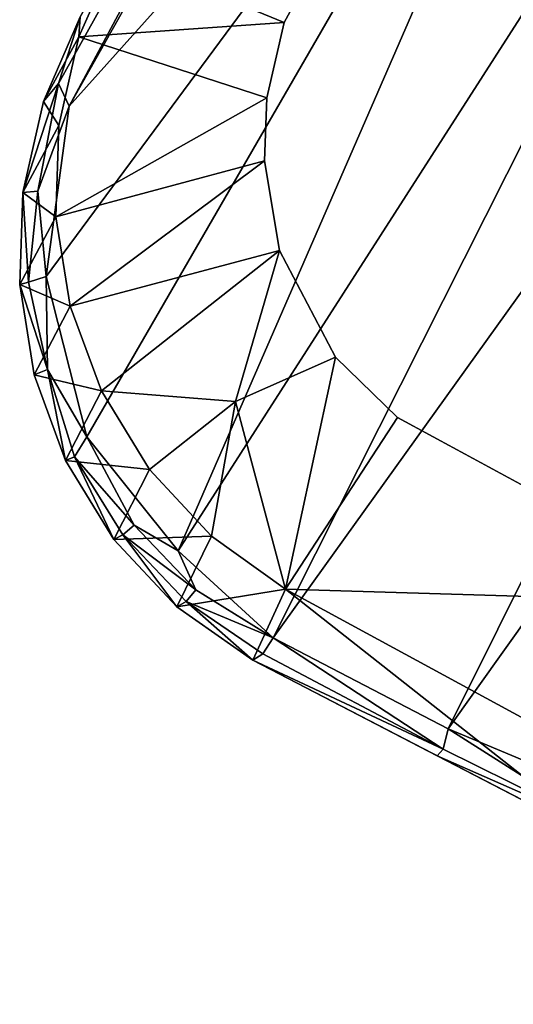
# Model space of a CAD drawing. Units: inches. Extents: x -2 to 130, y -6 to 145.
# Drawn here: x 82 to 83, y 17 to 19 of the extents above; entities that cross this region are included whole.
import ezdxf

# ---------------------------------------------------------------- set-up
doc = ezdxf.new("R2010")
doc.units = ezdxf.units.IN
doc.header["$MEASUREMENT"] = 0
doc.layers.add('SEAT-FRAME', color=5, linetype='Continuous')
doc.layers.add('SEAT-URETHANEARMCAP', color=5, linetype='Continuous')

# ---------------------------------------------------------------- blocks, each defined once
blk = doc.blocks.new('FHK920_S1F_2T')
at = {"layer": 'SEAT-FRAME'}
for points in [[(-9.7548, 9.9667, 11.5813), (-12.9262, 9.9901, 0.25), (-13.0825, 9.9264, 0.25)], [(-9.7548, 9.9667, 11.5813), (-9.3491, 9.9999, 12.4702), (-12.9262, 9.9901, 0.25)], [(-12.9262, 9.9901, 0.25), (-9.3491, 9.9999, 12.4702), (-12.7426, 9.9919, 0.25)], [(-9.3491, 9.9999, 12.4702), (-9.4329, 9.9667, 11.489), (-12.7426, 9.9919, 0.25)], [(-12.7426, 9.9919, 0.25), (-9.4329, 9.9667, 11.489), (-12.5732, 9.9238, 0.25)], [(-9.8912, 9.8719, 11.6204), (-9.7548, 9.9667, 11.5813), (-13.0825, 9.9264, 0.25)], [(-9.2965, 9.8719, 11.4499), (-12.5732, 9.9238, 0.25), (-9.4329, 9.9667, 11.489)], [(-9.8912, 9.8719, 11.6204), (-13.0825, 9.9264, 0.25), (-13.1903, 9.8296, 0.25)], [(-13.0247, 9.8844, 0.25), (-12.8928, 9.9301, 0.25), (-9.7309, 9.9066, 11.5744)], [(-12.742, 9.9253, 0.25), (-9.3502, 9.935, 12.4654), (-12.8928, 9.9301, 0.25)], [(-9.3502, 9.935, 12.4654), (-9.7309, 9.9066, 11.5744), (-12.8928, 9.9301, 0.25)], [(-9.4568, 9.9066, 11.4958), (-9.3502, 9.935, 12.4654), (-12.742, 9.9253, 0.25)], [(-13.0247, 9.8844, 0.25), (-9.7309, 9.9066, 11.5744), (-9.8471, 9.8259, 11.6077)], [(-12.6045, 9.8655, 0.25), (-9.4568, 9.9066, 11.4958), (-12.742, 9.9253, 0.25)], [(-9.3407, 9.8259, 11.4625), (-9.4568, 9.9066, 11.4958), (-12.6045, 9.8655, 0.25)], [(-12.4533, 9.8083, 0.25), (-12.5732, 9.9238, 0.25), (-9.2965, 9.8719, 11.4499)], [(-13.1841, 9.7131, 0.2529), (-13.0247, 9.8844, 0.25), (-9.8471, 9.8259, 11.6077)], [(-9.9824, 9.7299, 11.6466), (-9.8912, 9.8719, 11.6204), (-13.1903, 9.8296, 0.25)], [(-12.507, 9.7686, 0.25), (-9.3407, 9.8259, 11.4625), (-12.6045, 9.8655, 0.25)], [(-9.2053, 9.7299, 11.4237), (-12.4533, 9.8083, 0.25), (-9.2965, 9.8719, 11.4499)], [(-9.9824, 9.7299, 11.6466), (-13.1903, 9.8296, 0.25), (-13.2564, 9.7131, 0.2533)], [(-13.1841, 9.7131, 0.2529), (-9.8471, 9.8259, 11.6077), (-9.9247, 9.705, 11.63)], [(-9.263, 9.705, 11.4403), (-9.3407, 9.8259, 11.4625), (-12.507, 9.7686, 0.25)], [(-12.3913, 9.6797, 0.25), (-12.4533, 9.8083, 0.25), (-9.2053, 9.7299, 11.4237)], [(-12.507, 9.7686, 0.25), (-12.4423, 9.5625, 0.25), (-9.263, 9.705, 11.4403)], [(-13.2564, 9.7131, 0.2533), (-13.2191, 9.6797, 0.4224), (-9.9824, 9.7299, 11.6466)], [(-13.213, 9.6275, 0.4848), (-9.9824, 9.7299, 11.6466), (-13.2191, 9.6797, 0.4224)], [(-9.9824, 9.7299, 11.6466), (-13.213, 9.6275, 0.4848), (-10.0144, 9.5625, 11.6557)], [(-9.1733, 9.5625, 11.4145), (-12.3913, 9.6797, 0.25), (-9.2053, 9.7299, 11.4237)], [(-9.9247, 9.705, 11.63), (-13.1476, 9.6773, 0.4279), (-13.1841, 9.7131, 0.2529)], [(-13.1476, 9.6773, 0.4279), (-9.9247, 9.705, 11.63), (-13.1449, 9.6266, 0.4837)], [(-9.9519, 9.5625, 11.6378), (-13.1449, 9.6266, 0.4837), (-9.9247, 9.705, 11.63)], [(-12.4423, 9.5625, 0.25), (-9.2358, 9.5625, 11.4325), (-9.263, 9.705, 11.4403)], [(-12.3747, 9.5625, 0.25), (-12.3913, 9.6797, 0.25), (-9.1733, 9.5625, 11.4145)], [(-10.0144, 9.5625, 11.6557), (-13.213, 9.6275, 0.4848), (-13.2133, 9.5362, 0.499)], [(-13.1456, 9.5625, 0.5), (-13.1449, 9.6266, 0.4837), (-9.9519, 9.5625, 11.6378)], [(-13.2139, 9.4805, 0.4697), (-9.9824, 9.3951, 11.6466), (-10.0144, 9.5625, 11.6557)], [(-10.0144, 9.5625, 11.6557), (-13.2133, 9.5362, 0.499), (-13.2139, 9.4805, 0.4697)], [(-13.1449, 9.4985, 0.4837), (-13.1456, 9.5625, 0.5), (-9.9519, 9.5625, 11.6378)], [(-9.9519, 9.5625, 11.6378), (-9.9247, 9.42, 11.63), (-13.1449, 9.4985, 0.4837)], [(-9.263, 9.42, 11.4403), (-12.4423, 9.5625, 0.25), (-12.507, 9.3564, 0.25)], [(-9.2358, 9.5625, 11.4325), (-12.4423, 9.5625, 0.25), (-9.263, 9.42, 11.4403)], [(-12.3913, 9.4453, 0.25), (-12.3747, 9.5625, 0.25), (-9.1733, 9.5625, 11.4145)], [(-9.9247, 9.42, 11.63), (-13.1476, 9.4478, 0.428), (-13.1449, 9.4985, 0.4837)], [(-13.2139, 9.4805, 0.4697), (-13.2191, 9.4453, 0.4224), (-9.9824, 9.3951, 11.6466)], [(-13.2191, 9.4453, 0.4224), (-13.2564, 9.4119, 0.2533), (-9.9824, 9.3951, 11.6466)], [(-13.1841, 9.4119, 0.2529), (-13.1476, 9.4478, 0.428), (-9.9247, 9.42, 11.63)], [(-9.8471, 9.2991, 11.6077), (-13.1841, 9.4119, 0.2529), (-9.9247, 9.42, 11.63)], [(-9.9824, 9.3951, 11.6466), (-13.2564, 9.4119, 0.2533), (-13.1903, 9.2954, 0.25)], [(-9.8471, 9.2991, 11.6077), (-13.0247, 9.2406, 0.25), (-13.1841, 9.4119, 0.2529)], [(-9.9824, 9.3951, 11.6466), (-13.1903, 9.2954, 0.25), (-9.8912, 9.2531, 11.6204)], [(-13.1903, 9.2954, 0.25), (-13.0825, 9.1986, 0.25), (-9.8912, 9.2531, 11.6204)], [(-9.7309, 9.2184, 11.5744), (-13.0247, 9.2406, 0.25), (-9.8471, 9.2991, 11.6077)], [(-9.8912, 9.2531, 11.6204), (-13.0825, 9.1986, 0.25), (-9.7548, 9.1583, 11.5813)], [(-12.8928, 9.1949, 0.25), (-13.0247, 9.2406, 0.25), (-9.7309, 9.2184, 11.5744)], [(-12.8928, 9.1949, 0.25), (-9.7309, 9.2184, 11.5744), (-9.3334, 9.19, 12.5295)], [(-9.7548, 9.1583, 11.5813), (-13.0825, 9.1986, 0.25), (-12.9262, 9.1349, 0.25)], [(-9.3334, 9.19, 12.5295), (-12.742, 9.1997, 0.25), (-12.8928, 9.1949, 0.25)]]:
    blk.add_3dface(points, dxfattribs=at)
at = {"layer": 'SEAT-URETHANEARMCAP'}
for points in [[(-9.9054, 12.0207, 26.1939), (-9.758, 12.0521, 26.1341), (-9.9558, 12.0293, 26.1545)], [(-9.758, 12.0521, 26.1341), (-9.7965, 12.0327, 25.2479), (-9.9558, 12.0293, 26.1545)], [(-7.3387, 12.0583, 26.1955), (-9.9364, 11.9764, 26.2225), (-7.3376, 12.0036, 26.2278)], [(-9.9364, 11.9764, 26.2225), (-7.3387, 12.0583, 26.1955), (-9.9054, 12.0207, 26.1939)], [(-9.9054, 12.0207, 26.1939), (-7.3387, 12.0583, 26.1955), (-9.758, 12.0521, 26.1341)], [(-9.6004, 12.0539, 25.2506), (-9.5488, 11.6651, 24.8816), (-9.7965, 12.0327, 25.2479)], [(-9.7965, 12.0327, 25.2479), (-9.758, 12.0521, 26.1341), (-9.6004, 12.0539, 25.2506)], [(-10.1475, 11.9699, 26.1606), (-9.9558, 12.0293, 26.1545), (-9.9839, 11.9749, 25.2462)], [(-9.9054, 12.0207, 26.1939), (-9.9558, 12.0293, 26.1545), (-10.1475, 11.9699, 26.1606)], [(-9.7965, 12.0327, 25.2479), (-9.9839, 11.9749, 25.2462), (-9.9558, 12.0293, 26.1545)], [(-9.7965, 12.0327, 25.2479), (-9.5488, 11.6651, 24.8816), (-9.7079, 11.6164, 24.882)], [(-9.9054, 12.0207, 26.1939), (-10.1475, 11.9699, 26.1606), (-10.1289, 11.9429, 26.2141)], [(-9.9364, 11.9764, 26.2225), (-9.9054, 12.0207, 26.1939), (-10.1289, 11.9429, 26.2141)], [(-7.3376, 12.0036, 26.2278), (-9.9364, 11.9764, 26.2225), (-8.0795, 11.5867, 26.2908)], [(-10.1572, 11.8821, 25.2459), (-10.3225, 11.8764, 26.1684), (-10.1475, 11.9699, 26.1606)], [(-10.3083, 11.8624, 26.2097), (-10.1475, 11.9699, 26.1606), (-10.3225, 11.8764, 26.1684)], [(-10.1289, 11.9429, 26.2141), (-10.1475, 11.9699, 26.1606), (-10.3083, 11.8624, 26.2097)], [(-10.2794, 11.8358, 26.2391), (-8.0795, 11.5867, 26.2908), (-9.9364, 11.9764, 26.2225)], [(-10.1289, 11.9429, 26.2141), (-10.2794, 11.8358, 26.2391), (-9.9364, 11.9764, 26.2225)], [(-10.1572, 11.8821, 25.2459), (-10.1475, 11.9699, 26.1606), (-9.9839, 11.9749, 25.2462)], [(-10.2794, 11.8358, 26.2391), (-10.1289, 11.9429, 26.2141), (-10.3083, 11.8624, 26.2097)], [(-10.3083, 11.7591, 25.247), (-10.3225, 11.8764, 26.1684), (-10.1572, 11.8821, 25.2459)], [(-10.1572, 11.8821, 25.2459), (-9.8281, 11.5529, 24.8822), (-10.3083, 11.7591, 25.247)], [(-10.1572, 11.8821, 25.2459), (-9.7079, 11.6164, 24.882), (-9.8281, 11.5529, 24.8822)], [(-10.3225, 11.8764, 26.1684), (-10.3083, 11.7591, 25.247), (-10.4756, 11.7521, 26.1783)], [(-10.4511, 11.7332, 26.2366), (-10.3225, 11.8764, 26.1684), (-10.4756, 11.7521, 26.1783)], [(-10.4511, 11.7332, 26.2366), (-10.3083, 11.8624, 26.2097), (-10.3225, 11.8764, 26.1684)], [(-10.2794, 11.8358, 26.2391), (-10.3083, 11.8624, 26.2097), (-10.4511, 11.7332, 26.2366)], [(-10.2794, 11.8358, 26.2391), (-10.5343, 11.5872, 26.2651), (-8.0795, 11.5867, 26.2908)], [(-10.4511, 11.7332, 26.2366), (-10.5343, 11.5872, 26.2651), (-10.2794, 11.8358, 26.2391)], [(-10.4328, 11.6094, 25.2482), (-10.6016, 11.6013, 26.1907), (-10.4756, 11.7521, 26.1783)], [(-10.4756, 11.7521, 26.1783), (-10.6016, 11.6013, 26.1907), (-10.4511, 11.7332, 26.2366)], [(-10.4756, 11.7521, 26.1783), (-10.3083, 11.7591, 25.247), (-10.4328, 11.6094, 25.2482)], [(-10.3083, 11.7591, 25.247), (-9.9788, 11.4284, 24.8823), (-10.4328, 11.6094, 25.2482)], [(-9.8281, 11.5529, 24.8822), (-9.9788, 11.4284, 24.8823), (-10.3083, 11.7591, 25.247)], [(-10.6016, 11.6013, 26.1907), (-10.5851, 11.5888, 26.2356), (-10.4511, 11.7332, 26.2366)], [(-10.4511, 11.7332, 26.2366), (-10.5851, 11.5888, 26.2356), (-10.5343, 11.5872, 26.2651)], [(-10.4328, 11.6094, 25.2482), (-10.5276, 11.4351, 25.2491), (-10.6016, 11.6013, 26.1907)], [(-10.5276, 11.4351, 25.2491), (-10.4328, 11.6094, 25.2482), (-10.3085, 11.3482, 25.0663)], [(-9.9788, 11.4284, 24.8823), (-10.3085, 11.3482, 25.0663), (-10.4328, 11.6094, 25.2482)], [(-10.5276, 11.4351, 25.2491), (-10.6967, 11.4264, 26.1999), (-10.6016, 11.6013, 26.1907)], [(-10.6967, 11.4264, 26.1999), (-10.5851, 11.5888, 26.2356), (-10.6016, 11.6013, 26.1907)], [(-10.5851, 11.5888, 26.2356), (-10.6967, 11.4264, 26.1999), (-10.6786, 11.4147, 26.2464)], [(-10.5851, 11.5888, 26.2356), (-10.6786, 11.4147, 26.2464), (-10.6482, 11.4036, 26.2718)], [(-8.0795, 11.5867, 26.2908), (-10.5343, 11.5872, 26.2651), (-10.6486, 11.294, 26.2855)], [(-10.5343, 11.5872, 26.2651), (-10.6482, 11.4036, 26.2718), (-10.6486, 11.294, 26.2855)], [(-8.0795, 11.5867, 26.2908), (-10.6486, 11.294, 26.2855), (-8.0706, 11.1739, 26.31)], [(-10.5343, 11.5872, 26.2651), (-10.5851, 11.5888, 26.2356), (-10.6482, 11.4036, 26.2718)], [(-10.5853, 11.2478, 25.2501), (-10.6967, 11.4264, 26.1999), (-10.5276, 11.4351, 25.2491)], [(-10.5276, 11.4351, 25.2491), (-10.3085, 11.3482, 25.0663), (-10.5853, 11.2478, 25.2501)], [(-10.5853, 11.2478, 25.2501), (-10.7544, 11.236, 26.2052), (-10.6967, 11.4264, 26.1999)], [(-10.6786, 11.4147, 26.2464), (-10.6967, 11.4264, 26.1999), (-10.7544, 11.236, 26.2052)], [(-10.7346, 11.2246, 26.2526), (-10.6786, 11.4147, 26.2464), (-10.7544, 11.236, 26.2052)], [(-10.6786, 11.4147, 26.2464), (-10.7346, 11.2246, 26.2526), (-10.702, 11.219, 26.2782)], [(-10.702, 11.219, 26.2782), (-10.6482, 11.4036, 26.2718), (-10.6786, 11.4147, 26.2464)], [(-10.3085, 11.3482, 25.0663), (-9.9788, 11.4284, 24.8823), (-10.1177, 11.2096, 24.8823)], [(-10.6482, 11.4036, 26.2718), (-10.702, 11.219, 26.2782), (-10.6486, 11.294, 26.2855)], [(-10.3085, 11.3482, 25.0663), (-10.1177, 11.2096, 24.8823), (-10.6048, 11.0524, 25.2505)], [(-10.5853, 11.2478, 25.2501), (-10.3085, 11.3482, 25.0663), (-10.6048, 11.0524, 25.2505)], [(-10.6486, 11.294, 26.2855), (-10.7089, 11.0233, 26.2829), (-8.0706, 11.1739, 26.31)], [(-10.7089, 11.0233, 26.2829), (-10.6486, 11.294, 26.2855), (-10.702, 11.219, 26.2782)], [(-10.5853, 11.2478, 25.2501), (-10.6048, 11.0524, 25.2505), (-10.7544, 11.236, 26.2052)], [(-10.6048, 11.0524, 25.2505), (-10.772, 11.0369, 26.2036), (-10.7544, 11.236, 26.2052)], [(-10.7544, 11.236, 26.2052), (-10.772, 11.0369, 26.2036), (-10.7346, 11.2246, 26.2526)], [(-10.7346, 11.2246, 26.2526), (-10.772, 11.0369, 26.2036), (-10.7498, 11.0251, 26.2527)], [(-10.7346, 11.2246, 26.2526), (-10.7498, 11.0251, 26.2527), (-10.7089, 11.0233, 26.2829)], [(-10.7346, 11.2246, 26.2526), (-10.7089, 11.0233, 26.2829), (-10.702, 11.219, 26.2782)], [(-10.1177, 11.2096, 24.8823), (-10.1635, 11.0284, 24.8822), (-10.6048, 11.0524, 25.2505)], [(-8.0577, 10.7612, 26.2907), (-8.0706, 11.1739, 26.31), (-10.7089, 11.0233, 26.2829)], [(-10.6048, 11.0524, 25.2505), (-10.7328, 10.1664, 26.1055), (-10.772, 11.0369, 26.2036)], [(-10.7328, 10.1664, 26.1055), (-10.6048, 11.0524, 25.2505), (-10.5818, 10.1728, 25.2505)], [(-10.1413, 10.191, 24.8822), (-10.6048, 11.0524, 25.2505), (-10.1635, 11.0284, 24.8822)], [(-10.1413, 10.191, 24.8822), (-10.5818, 10.1728, 25.2505), (-10.6048, 11.0524, 25.2505)], [(-10.7328, 10.1664, 26.1055), (-10.7522, 10.5899, 26.1878), (-10.772, 11.0369, 26.2036)], [(-10.7498, 11.0251, 26.2527), (-10.772, 11.0369, 26.2036), (-10.7334, 10.5866, 26.2253)], [(-10.7522, 10.5899, 26.1878), (-10.7334, 10.5866, 26.2253), (-10.772, 11.0369, 26.2036)], [(-10.7498, 11.0251, 26.2527), (-10.7334, 10.5866, 26.2253), (-10.7089, 11.0233, 26.2829)], [(-10.7334, 10.5866, 26.2253), (-10.69, 10.5984, 26.2574), (-10.7089, 11.0233, 26.2829)], [(-8.0577, 10.7612, 26.2907), (-10.7089, 11.0233, 26.2829), (-10.69, 10.5984, 26.2574)], [(-8.0577, 10.7612, 26.2907), (-10.69, 10.5984, 26.2574), (-8.1103, 10.3515, 26.2339)], [(-10.7072, 10.1828, 26.1722), (-10.7522, 10.5899, 26.1878), (-10.7328, 10.1664, 26.1055)], [(-10.7522, 10.5899, 26.1878), (-10.7072, 10.1828, 26.1722), (-10.7334, 10.5866, 26.2253)], [(-10.69, 10.5984, 26.2574), (-10.7334, 10.5866, 26.2253), (-10.7072, 10.1828, 26.1722)], [(-10.7072, 10.1828, 26.1722), (-10.6451, 10.2472, 26.2101), (-10.69, 10.5984, 26.2574)], [(-10.6451, 10.2472, 26.2101), (-8.1103, 10.3515, 26.2339), (-10.69, 10.5984, 26.2574)]]:
    blk.add_3dface(points, dxfattribs=at)
for points, invisible_edges in [([(-7.2709, 11.7342, 24.8555), (-9.5488, 11.6651, 24.8816), (-9.6004, 12.0539, 25.2506)], 12), ([(-9.7965, 12.0327, 25.2479), (-9.7079, 11.6164, 24.882), (-9.9839, 11.9749, 25.2462)], 2), ([(-10.1572, 11.8821, 25.2459), (-9.9839, 11.9749, 25.2462), (-9.7079, 11.6164, 24.882)], 2), ([(-7.2709, 11.7342, 24.8555), (-8.6635, 10.5895, 24.8758), (-9.5488, 11.6651, 24.8816)], 2), ([(-10.1177, 11.2096, 24.8823), (-9.5488, 11.6651, 24.8816), (-8.6635, 10.5895, 24.8758)], 15), ([(-9.9788, 11.4284, 24.8823), (-9.5488, 11.6651, 24.8816), (-10.1177, 11.2096, 24.8823)], 3), ([(-9.9788, 11.4284, 24.8823), (-9.8281, 11.5529, 24.8822), (-9.5488, 11.6651, 24.8816)], 14), ([(-9.7079, 11.6164, 24.882), (-9.5488, 11.6651, 24.8816), (-9.8281, 11.5529, 24.8822)], 2), ([(-10.1177, 11.2096, 24.8823), (-8.6635, 10.5895, 24.8758), (-10.1635, 11.0284, 24.8822)], 3), ([(-10.1635, 11.0284, 24.8822), (-9.1655, 10.3742, 24.8799), (-10.1413, 10.191, 24.8822)], 3), ([(-8.9561, 10.4935, 24.8785), (-10.1635, 11.0284, 24.8822), (-8.6635, 10.5895, 24.8758)], 3), ([(-10.1635, 11.0284, 24.8822), (-8.9561, 10.4935, 24.8785), (-9.1655, 10.3742, 24.8799)], 13)]:
    blk.add_3dface(points, dxfattribs=dict(at, invisible_edges=invisible_edges))

msp = doc.modelspace()

# ---------------------------------------------------------------- block references
at = {"rotation": 59.99999999999999}
msp.add_blockref('FHK920_S1F_2T', (97.1308, 21.6682), dxfattribs=at)

doc.saveas('drawing.dxf')
